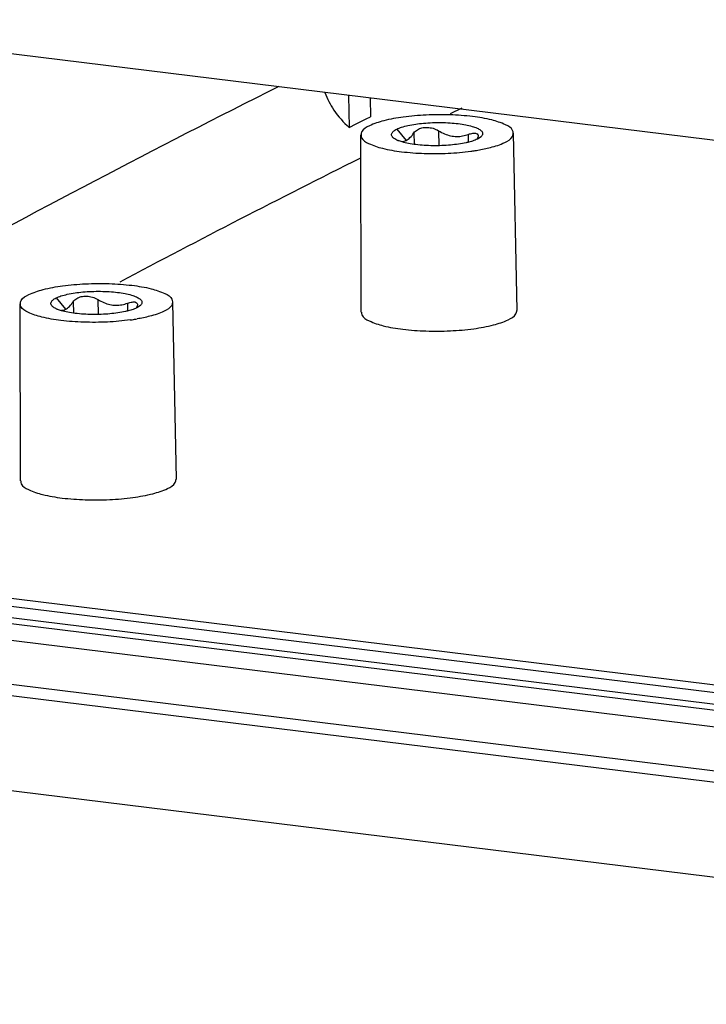
# Model space of a CAD drawing. Extents: x 13922 to 14291, y -6405 to -6148.
# Drawn here: x 14101 to 14110, y -6383 to -6370 of the extents above; entities that cross this region are included whole.
import ezdxf

# ---------------------------------------------------------------- set-up
doc = ezdxf.new("R2010")
doc.units = 0
doc.header["$LTSCALE"] = 30.734
doc.header["$MEASUREMENT"] = 0
doc.layers.get('0').update_dxf_attribs({"linetype": 'CONTINUOUS'})

# ---------------------------------------------------------------- blocks, each defined once
blk = doc.blocks.new('*u13')
at = {"color": 7}
for p, q in [((-5.133, -18.768), (-64.38, -11.483)), ((-44.214, -13.962), (-44.193, -15.009)), ((-43.508, -14.049), (-43.496, -14.663)), ((-40.878, -14.56), (-40.498, -14.374)), ((-43.961, -14.894), (-43.641, -14.735)), ((-43.641, -14.735), (-43.496, -14.663)), ((-44.193, -15.009), (-43.961, -14.894)), ((-42.638, -15.069), (-42.328, -15.441)), ((-41.266, -15.12), (-41.259, -15.61)), ((-43.803, -21.061), (-43.817, -15.258)), ((-42.076, -15.192), (-42.07, -15.561)), ((-40.295, -15.239), (-40.296, -15.496)), ((-39.876, -15.315), (-39.995, -15.394)), ((-38.699, -21.003), (-38.817, -15.201)), ((-53.793, -20.596), (-53.483, -20.968)), ((-54.958, -26.588), (-54.971, -20.785)), ((-53.231, -20.72), (-53.225, -21.088)), ((-52.421, -20.647), (-52.413, -21.137)), ((-51.45, -20.766), (-51.45, -21.023)), ((-51.031, -20.842), (-51.15, -20.921)), ((-49.853, -26.53), (-49.972, -20.729)), ((-63.967, -29.618), (-4.113, -36.978)), ((-63.546, -29.41), (-4.052, -36.726)), ((-64.571, -29.918), (-4.568, -37.296)), ((-4.908, -37.464), (-64.91, -30.086)), ((-4.995, -37.996), (-64.998, -30.617)), ((-4.973, -39.441), (-64.716, -32.095)), ((-4.758, -39.84), (-64.761, -32.461)), ((1.592, -43.728), (-67.72, -35.204))]:
    blk.add_line(p, q, dxfattribs=at)
for centre, radius, start, end in [((113.073, -332.31), 356.36, 116.6007, 118.78269), ((-42.269, -14.628), 0.875, 244.3919, 245.8991), ((-42.191, -14.454), 1.066, 245.8886, 248.2994), ((-40.372, -15.181), 0.42, 327.6855, 330.4885), ((-41.192, -8.586), 7.271, 277.7717, 278.2654), ((-41.084, -9.32), 6.529, 278.2501, 279.7024), ((120.301, -344.549), 367.247, 116.54489, 117.9288), ((-53.424, -20.155), 0.875, 244.3919, 245.8991), ((-53.346, -19.981), 1.066, 245.8886, 248.2994), ((-51.527, -20.708), 0.42, 327.6855, 330.4885), ((-52.347, -14.113), 7.271, 277.7717, 278.2654), ((-52.239, -14.847), 6.529, 278.2501, 279.7024)]:
    blk.add_arc(centre, radius, start, end, dxfattribs=at)
for points, start_tangent, end_tangent in [([(-44.993, -13.873), (-44.695, -14.443), (-44.193, -15.009)], (0.362376, -0.932032), (0.75923, -0.650822)), ([(-38.827, -15.201), (-38.843, -15.113), (-39.076, -14.926), (-39.528, -14.768), (-40.155, -14.656), (-40.896, -14.6), (-41.678, -14.606), (-42.424, -14.673), (-43.063, -14.795), (-43.53, -14.959)], (0.005647, 0.999984), (-0.896036, -0.443982)), ([(-43.53, -14.959), (-43.781, -15.15), (-43.806, -15.259)], (-0.896036, -0.443982), (-0.016273, -0.999868)), ([(-42.774, -15.328), (-42.778, -15.324), (-42.8, -15.287), (-42.808, -15.25), (-42.802, -15.213), (-42.781, -15.176), (-42.747, -15.139), (-42.638, -15.069)], (-0.651113, 0.758981), (0.896036, 0.443982)), ([(-42.638, -15.069), (-42.477, -15.005), (-42.271, -14.95), (-41.761, -14.873), (-41.182, -14.852), (-40.894, -14.863), (-40.623, -14.888), (-40.379, -14.926), (-40.172, -14.976), (-40.006, -15.036), (-39.892, -15.103), (-39.855, -15.139), (-39.833, -15.175), (-39.826, -15.213), (-39.832, -15.25), (-39.852, -15.287), (-39.877, -15.315)], (0.896036, 0.443982), (-0.717557, -0.6965)), ([(-42.076, -15.192), (-41.96, -15.086), (-41.811, -15.027), (-41.638, -15.011), (-41.45, -15.041), (-41.266, -15.12)], (0.575765, 0.817616), (0.859904, -0.510455)), ([(-41.266, -15.12), (-41.071, -15.22), (-40.873, -15.285), (-40.675, -15.308), (-40.481, -15.29), (-40.295, -15.239)], (0.859904, -0.510455), (0.943601, 0.331085)), ([(-43.806, -15.259), (-43.79, -15.35), (-43.558, -15.537), (-43.106, -15.695), (-42.479, -15.807), (-41.738, -15.863), (-40.956, -15.857), (-40.209, -15.79)], (-0.016273, -0.999868), (0.990809, 0.135271)), ([(-42.755, -15.348), (-42.774, -15.328)], (-0.737331, 0.675532), (-0.651113, 0.758981)), ([(-42.647, -15.417), (-42.742, -15.359), (-42.755, -15.348)], (-0.90151, 0.432757), (-0.737331, 0.675532)), ([(-40.312, -15.501), (-40.363, -15.513), (-40.873, -15.589), (-41.452, -15.611), (-41.739, -15.6), (-42.01, -15.575), (-42.254, -15.537), (-42.462, -15.486), (-42.585, -15.444)], (-0.971856, -0.235576), (-0.928973, 0.370147)), ([(-42.459, -15.471), (-42.328, -15.441)], (0.999999, -0.001615), (0.896035, 0.443983)), ([(-42.328, -15.441), (-42.204, -15.347), (-42.076, -15.192)], (0.896035, 0.443983), (0.575765, 0.817616)), ([(-39.995, -15.394), (-40.157, -15.458), (-40.312, -15.501)], (-0.896036, -0.443982), (-0.971856, -0.235576)), ([(-40.295, -15.239), (-40.143, -15.202), (-40.034, -15.208), (-39.981, -15.253), (-39.974, -15.285)], (0.943601, 0.331085), (-0.009584, -0.999954)), ([(-39.982, -15.331), (-40.007, -15.387)], (-0.296363, -0.955075), (-0.49163, -0.870804)), ([(-39.974, -15.285), (-39.982, -15.331)], (-0.009584, -0.999954), (-0.296363, -0.955075)), ([(-39.103, -15.504), (-38.853, -15.312), (-38.827, -15.201)], (0.896036, 0.443982), (0.005647, 0.999984)), ([(-39.984, -15.755), (-39.571, -15.668), (-39.103, -15.504)], (0.985644, 0.168838), (0.896036, 0.443982)), ([(-54.685, -20.486), (-54.217, -20.322), (-53.579, -20.2), (-52.832, -20.133), (-52.05, -20.127), (-51.309, -20.183), (-50.682, -20.295), (-50.23, -20.453), (-49.998, -20.64), (-49.982, -20.728)], (0.896036, 0.443982), (-0.005647, -0.999984)), ([(-54.961, -20.786), (-54.936, -20.678), (-54.685, -20.486)], (0.016273, 0.999868), (0.896036, 0.443982)), ([(-53.929, -20.855), (-53.933, -20.851), (-53.955, -20.814), (-53.962, -20.777), (-53.956, -20.74), (-53.936, -20.703), (-53.902, -20.666), (-53.793, -20.596)], (-0.651113, 0.758981), (0.896036, 0.443982)), ([(-53.793, -20.596), (-53.631, -20.532), (-53.426, -20.477), (-52.915, -20.401), (-52.336, -20.379), (-52.049, -20.39), (-51.778, -20.415), (-51.534, -20.453), (-51.326, -20.503), (-51.161, -20.563), (-51.047, -20.63), (-51.01, -20.666), (-50.988, -20.703), (-50.98, -20.74), (-50.987, -20.777), (-51.007, -20.814), (-51.031, -20.842)], (0.896036, 0.443982), (-0.717557, -0.6965)), ([(-53.231, -20.72), (-53.115, -20.613), (-52.966, -20.554), (-52.793, -20.538), (-52.604, -20.568), (-52.421, -20.647)], (0.575765, 0.817616), (0.859904, -0.510455)), ([(-51.364, -21.317), (-52.11, -21.384), (-52.893, -21.39), (-53.633, -21.334), (-54.261, -21.222), (-54.712, -21.064), (-54.945, -20.877), (-54.961, -20.786)], (-0.990809, -0.135271), (0.016273, 0.999868)), ([(-53.91, -20.875), (-53.929, -20.855)], (-0.737331, 0.675532), (-0.651113, 0.758981)), ([(-53.802, -20.944), (-53.896, -20.887), (-53.91, -20.875)], (-0.90151, 0.432757), (-0.737331, 0.675532)), ([(-53.483, -20.968), (-53.358, -20.874), (-53.231, -20.72)], (0.896035, 0.443983), (0.575765, 0.817616)), ([(-52.421, -20.647), (-52.226, -20.747), (-52.028, -20.812), (-51.83, -20.835), (-51.635, -20.817), (-51.45, -20.766)], (0.859904, -0.510455), (0.943601, 0.331085)), ([(-51.15, -20.921), (-51.311, -20.985), (-51.466, -21.028)], (-0.896036, -0.443982), (-0.971856, -0.235576)), ([(-51.45, -20.766), (-51.298, -20.729), (-51.189, -20.736), (-51.135, -20.78), (-51.129, -20.812)], (0.943601, 0.331085), (-0.009584, -0.999954)), ([(-51.137, -20.858), (-51.162, -20.915)], (-0.296363, -0.955075), (-0.49163, -0.870804)), ([(-51.129, -20.812), (-51.137, -20.858)], (-0.009584, -0.999954), (-0.296363, -0.955075)), ([(-49.982, -20.728), (-50.007, -20.839), (-50.258, -21.031)], (-0.005647, -0.999984), (-0.896036, -0.443982)), ([(-51.466, -21.028), (-51.517, -21.04), (-52.028, -21.116), (-52.606, -21.138), (-52.894, -21.127), (-53.165, -21.102), (-53.409, -21.064), (-53.617, -21.014), (-53.74, -20.971)], (-0.971856, -0.235576), (-0.928973, 0.370147)), ([(-53.613, -20.999), (-53.483, -20.968)], (0.999999, -0.001616), (0.896035, 0.443983)), ([(-50.258, -21.031), (-50.725, -21.195), (-51.138, -21.283)], (-0.896036, -0.443982), (-0.985644, -0.168838)), ([(-43.792, -21.061), (-43.776, -21.154), (-43.539, -21.346), (-43.077, -21.507), (-42.437, -21.621), (-41.68, -21.678), (-40.882, -21.672), (-40.119, -21.604), (-39.468, -21.479), (-38.991, -21.311)], (-0.016441, -0.999865), (0.896036, 0.443982)), ([(-38.991, -21.311), (-38.735, -21.116), (-38.709, -21.003)], (0.896036, 0.443982), (0.005813, 0.999983)), ([(-54.947, -26.588), (-54.931, -26.681), (-54.693, -26.873), (-54.232, -27.034), (-53.592, -27.148), (-52.835, -27.205), (-52.037, -27.199), (-51.274, -27.131), (-50.623, -27.006), (-50.146, -26.838)], (-0.016441, -0.999865), (0.896036, 0.443982)), ([(-50.146, -26.838), (-49.89, -26.643), (-49.864, -26.53)], (0.896036, 0.443982), (0.005813, 0.999983))]:
    blk.add_spline(points, degree=3, dxfattribs=dict(at, start_tangent=start_tangent, end_tangent=end_tangent))

msp = doc.modelspace()

# ---------------------------------------------------------------- block references
at = {"xscale": 0.4, "yscale": 0.4, "zscale": 0.4}
msp.add_blockref('*u13', (14122.727, -6365.887), dxfattribs=at)

doc.saveas('drawing.dxf')
